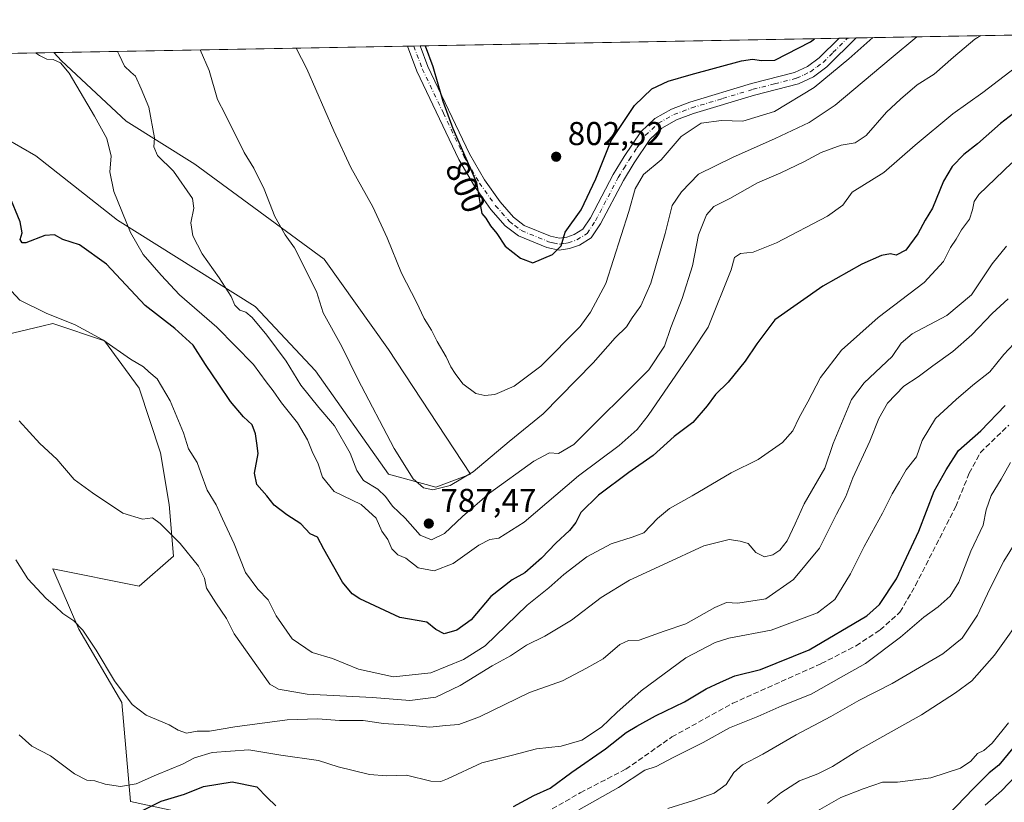
# Model space of a CAD drawing. Units: metres. Extents: x 624712 to 628194, y 4717987 to 4720363.
# Drawn here: x 627572 to 627871, y 4720125 to 4720363 of the extents above; entities that cross this region are included whole.
import ezdxf
from ezdxf.enums import TextEntityAlignment as Align

# ---------------------------------------------------------------- set-up
doc = ezdxf.new("R2010")
doc.units = ezdxf.units.M
doc.header["$MEASUREMENT"] = 0
doc.linetypes.add('DGN Style 3', pattern=[2.307223458686699, 1.648016756204785, -0.6592067024819142])
doc.linetypes.add('DGN Style 4', pattern=[2.6384748266838614, 1.318413404963828, -0.6592067024819142, 0.001648016756204785, -0.6592067024819142])
for name, color, linetype, lineweight in [('Arbolado forestal CxS', 92, 'Continuous', 0), ('Camino Cxs', 7, 'Continuous', 0), ('Camino eje', 30, 'DGN Style 4', 13), ('Comarca CxS', 21, 'Continuous', 0), ('Comunidad Autónoma CxS', 142, 'Continuous', 0), ('Curva de nivel maestra', 30, 'Continuous', 30), ('Curva de nivel normal', 30, 'Continuous', 0), ('Municipio CxS', 4, 'Continuous', 0), ('Provincia CxS', 1, 'Continuous', 0), ('Punto de cota en terreno', 7, 'Continuous', 0), ('Rótulo de curva de nivel directora', 7, 'Continuous', 0), ('Rótulo de punto de cota en terreno', 7, 'Continuous', 0), ('Senda', 7, 'DGN Style 3', 0)]:
    doc.layers.add(name, color=color, linetype=linetype, lineweight=lineweight)
doc.styles.add('Style-Arial', font='txt')

# ---------------------------------------------------------------- blocks, each defined once
blk = doc.blocks.new('*U6')
at = {"layer": 'Arbolado forestal CxS', "color": 92, "linetype": 'Continuous', "lineweight": 0}
for points in [[(627635.9791000001, 4720118.9663, 748.090200000006), (627605.9398999996, 4720125.4967, 753.984700000001), (627603.3284999998, 4720155.535700001, 759.0660999999964), (627590.2682999996, 4720177.738500001, 760.1646999999939), (627582.4324000003, 4720196.0231, 761.3781000000017), (627608.5532999998, 4720190.798699999, 763.5831999999937), (627619.0018999996, 4720199.941099999, 764.7177999999985), (627617.6961000003, 4720215.613500001, 767.569399999993), (627615.0843000002, 4720231.2861, 768.3040000000037), (627608.5543000001, 4720250.876700001, 768.6622000000062), (627598.1061000006, 4720265.2433, 770.2103999999963), (627582.4335000003, 4720270.467499999, 769.4208000000073), (627579.0427000001, 4720269.669700001, 768.8405000000057), (627560.2302999999, 4720265.2435, 765.1340999999958)], [(627558.9254999999, 4720331.851700001, 775.9217999999966), (627577.2100999998, 4720321.4033, 777.9407000000066), (627602.0247, 4720301.8125, 779.084799999997), (627643.8180999998, 4720275.691500001, 785.7670999999973), (627662.1026999997, 4720256.1007, 787.438599999994), (627684.3051000005, 4720224.755700001, 788.3098999999929), (627698.6716999998, 4720220.8375, 790.6043000000063), (627709.1201, 4720224.7555, 790.9291999999988), (627684.3059, 4720262.630700001, 792.5170999999973), (627664.7153000003, 4720290.0579, 791.3598999999958), (627625.5340999998, 4720318.790899999, 786.7762999999978), (627604.6376, 4720331.851500001, 782.1790000000037), (627585.0469000004, 4720350.1361, 779.9967000000034), (627582.7107999995, 4720352.684599999, 779.9404999999971), (628129.1299999999, 4720362.66, 761.4734999999928)]]:
    blk.add_polyline3d(points, dxfattribs=at)
blk = doc.blocks.new('5PATER')
at = {"layer": 'Punto de cota en terreno', "linetype": 'Continuous', "lineweight": 0}
h = blk.add_hatch(color=51, dxfattribs=at)
edge = h.paths.add_edge_path()
edge.add_ellipse((0, 0), major_axis=(-0.1095731443231308, -0.1110710700762829), ratio=0.9994222409660322, start_angle=0, end_angle=360)
blk = doc.blocks.new('*U9')
at = {"layer": 'Camino Cxs', "color": 7, "linetype": 'Continuous', "lineweight": 0}
blk.add_polyline3d([(627745.8201000001, 4720296.5001, 804.9771000000038), (627742.2301000003, 4720294.2301, 804.1301999999997), (627739.2500999998, 4720293.2301, 802.2581999999966), (627736.1001000004, 4720292.710100001, 800.5044000000053), (627732.3000999996, 4720293.590100001, 800.1465000000027), (627723.6801000005, 4720297.100099999, 802.7342999999966), (627719.7200999996, 4720300.1501, 802.9499999999972), (627715.3701, 4720305.120100001, 803.463699999993), (627710.3601000002, 4720312.130100001, 801.5458999999975), (627705.6401000004, 4720320.2601, 803.108600000007), (627692.8701, 4720347.020099999, 806.5228999999963), (627690.0301000001, 4720354.640100001, 802.9621999999946), (627690.0286999998, 4720354.643800001, 802.9611000000006), (627693.8490000004, 4720354.713500001, 801.7551999999997), (627696.1901000004, 4720348.4301, 803.0001999999951), (627708.8201000001, 4720321.940099999, 801.2326999999932), (627713.3901000004, 4720314.090100001, 801.8898999999948), (627718.2001, 4720307.360099999, 804.0436000000045), (627722.2001, 4720302.790100001, 801.172200000001), (627725.4901000002, 4720300.2501, 801.1290000000009), (627733.3901000004, 4720297.030099999, 800.2624999999972), (627736.2200999996, 4720296.380100001, 800.2747999999993), (627738.3800999997, 4720296.7301, 800.532600000006), (627740.6700999998, 4720297.5001, 800.7596000000049), (627743.2500999998, 4720299.130100001, 801.3429000000033), (627745.5401, 4720302.5701, 801.1451999999991), (627752.4401000004, 4720315.670100001, 802.1364000000032), (627755.7801000001, 4720321.1601, 801.6582000000053), (627760.8201000001, 4720328.6501, 802.8377000000038), (627765.0701000001, 4720332.720100001, 803.1380000000064), (627770.1300999997, 4720335.530099999, 803.3361000000006), (627775.7200999996, 4720337.610099999, 799.9951000000001), (627794.4301000005, 4720343.280099999, 804.082899999994), (627807.5301000001, 4720346.600099999, 800.3672999999981), (627811.4101, 4720348.440099999, 801.3847999999998), (627814.9801000003, 4720351.0601, 802.4875999999931), (627821.0149999997, 4720357.035, 803.7158999999957), (627826.2401000002, 4720357.130100001, 803.747000000003), (627817.3201000001, 4720348.3201, 805.0703999999969), (627813.2600999996, 4720345.3301, 803.5969000000041), (627808.7500999998, 4720343.200099999, 803.9928999999976), (627795.4001000002, 4720339.8101, 802.7272999999988), (627776.8701, 4720334.200099999, 800.2559000000037), (627771.6401000004, 4720332.2501, 804.0044000000053), (627767.2301000003, 4720329.800100001, 804.3001999999979), (627763.6001000004, 4720326.3201, 802.9453999999969), (627758.8101000005, 4720319.220100001, 802.3678999999976), (627755.5701000001, 4720313.880100001, 804.7234000000027), (627748.6401000004, 4720300.7301, 803.9713999999949)], close=True, dxfattribs=at)

msp = doc.modelspace()

# ---------------------------------------------------------------- linework, layer by layer
at = {"layer": 'Arbolado forestal CxS', "color": 92, "linetype": 'Continuous', "lineweight": 0, "extrusion": (0.1202507906274406, 0.002195354803619986, 0.9927411182029088), "elevation": 86651.84139295772, "flags": 128}
msp.add_lwpolyline([(4708110.702045667, -708606.3350559518), (4708110.702045667, -708911.490515555)], dxfattribs=at)
at = {"layer": 'Arbolado forestal CxS', "color": 92, "linetype": 'Continuous', "lineweight": 0, "extrusion": (-0.1761219172752782, -0.00321528597678888, 0.9843631099301556), "elevation": -124940.6094107425, "flags": 128}
msp.add_lwpolyline([(-4708111.019416493, 702616.9697905591), (-4708111.019416493, 702726.010733916)], dxfattribs=at)
at = {"layer": 'Arbolado forestal CxS', "color": 92, "linetype": 'Continuous', "lineweight": 0, "extrusion": (-0.08685277545569046, -0.001586746513117779, 0.996219894215703), "elevation": -61210.50006344596, "flags": 128}
msp.add_lwpolyline([(-4708101.488229936, 711180.0224992266), (-4708101.488229935, 711181.9403677462)], dxfattribs=at)
at = {"layer": 'Arbolado forestal CxS', "color": 92, "linetype": 'Continuous', "lineweight": 0, "extrusion": (-0.1532974913042591, -0.002793064300564688, 0.9881761371089841), "elevation": -108617.9899033389, "flags": 128}
msp.add_lwpolyline([(-4708136.794419369, 705263.1837832252), (-4708136.794419369, 705265.1169578168)], dxfattribs=at)
at = {"layer": 'Arbolado forestal CxS', "color": 92, "linetype": 'Continuous', "lineweight": 0, "extrusion": (0.003686841736107699, 6.73087028187062e-05, 0.9999932013106647), "elevation": 3431.53459665495, "flags": 128}
msp.add_lwpolyline([(627686.6349864327, 4720354.493120552), (627813.8017512875, 4720356.814720556)], dxfattribs=at)
at = {"layer": 'Arbolado forestal CxS', "color": 92, "linetype": 'Continuous', "lineweight": 0, "extrusion": (0.2142401562765503, 0.003910329566921766, 0.9767731900299462), "elevation": 153743.2047236715, "flags": 128}
msp.add_lwpolyline([(4708113.830451023, -697106.5843147623), (4708113.830451023, -697109.2603047494)], dxfattribs=at)
at = {"layer": 'Arbolado forestal CxS', "color": 92, "linetype": 'Continuous', "lineweight": 0, "extrusion": (0.1491226887910761, 0.002717861967090101, 0.9888149659638287), "elevation": 107241.6633205239, "flags": 128}
msp.add_lwpolyline([(4708132.674228105, -705634.5242400552), (4708132.674228105, -705637.1659210827)], dxfattribs=at)
at = {"layer": 'Arbolado forestal CxS', "color": 92, "linetype": 'Continuous', "lineweight": 0, "extrusion": (-0.1082485786307965, -0.001976197971755164, 0.9941218938671399), "elevation": -76487.93189147642, "flags": 128}
msp.add_lwpolyline([(-4708110.958092563, 709413.2177351454), (-4708110.958092563, 709528.6716069393)], dxfattribs=at)
at = {"layer": 'Arbolado forestal CxS', "color": 92, "linetype": 'Continuous', "lineweight": 0}
for points in [[(627467.9548000004, 4720350.589600001, 767.4407999999967), (627582.7107999995, 4720352.684599999, 779.9404999999971), (627585.0469000004, 4720350.1361, 779.9967000000034), (627604.6376, 4720331.851500001, 782.1790000000037), (627625.5340999998, 4720318.790899999, 786.7762999999978), (627664.7153000003, 4720290.0579, 791.3598999999958), (627684.3059, 4720262.630700001, 792.5170999999973), (627709.1201, 4720224.7555, 790.9291999999988), (627698.6716999998, 4720220.8375, 790.6043000000063), (627684.3051000005, 4720224.755700001, 788.3098999999929), (627662.1026999997, 4720256.1007, 787.438599999994), (627643.8180999998, 4720275.691500001, 785.7670999999973), (627602.0247, 4720301.8125, 779.084799999997), (627577.2100999998, 4720321.4033, 777.9407000000066), (627558.9254999999, 4720331.851700001, 775.9217999999966)], [(627582.7106999997, 4720352.684699999, 779.9404999999971), (627585.0469000004, 4720350.1361, 779.9967000000034), (627604.6376, 4720331.851500001, 782.1790000000037), (627625.5340999998, 4720318.790899999, 786.7762999999978), (627664.7153000003, 4720290.0579, 791.3598999999958), (627684.3059, 4720262.630700001, 792.5170999999973), (627709.1201, 4720224.7555, 790.9291999999988), (627698.6716999998, 4720220.8375, 790.6043000000063), (627684.3051000005, 4720224.755700001, 788.3098999999929), (627662.1026999997, 4720256.1007, 787.438599999994), (627643.8180999998, 4720275.691500001, 785.7670999999973), (627602.0247, 4720301.8125, 779.084799999997), (627577.2100999998, 4720321.4033, 777.9407000000066), (627558.9254999999, 4720331.851700001, 775.9217999999966)], [(627582.7106999997, 4720352.684699999, 779.9404999999971), (627585.0469000004, 4720350.1361, 779.9967000000034), (627604.6376, 4720331.851500001, 782.1790000000037), (627625.5340999998, 4720318.790899999, 786.7762999999978), (627664.7153000003, 4720290.0579, 791.3598999999958), (627684.3059, 4720262.630700001, 792.5170999999973), (627709.1201, 4720224.7555, 790.9291999999988), (627698.6716999998, 4720220.8375, 790.6043000000063), (627684.3051000005, 4720224.755700001, 788.3098999999929), (627662.1026999997, 4720256.1007, 787.438599999994), (627643.8180999998, 4720275.691500001, 785.7670999999973), (627602.0247, 4720301.8125, 779.084799999997), (627577.2100999998, 4720321.4033, 777.9407000000066), (627558.9254999999, 4720331.851700001, 775.9217999999966)], [(627560.2302999999, 4720265.2435, 765.1340999999958), (627579.0427000001, 4720269.669700001, 768.8405000000057), (627582.4335000003, 4720270.467499999, 769.4208000000073), (627598.1061000006, 4720265.2433, 770.2103999999963), (627608.5543000001, 4720250.876700001, 768.6622000000062), (627615.0843000002, 4720231.2861, 768.3040000000037), (627617.6961000003, 4720215.613500001, 767.569399999993), (627619.0018999996, 4720199.941099999, 764.7177999999985), (627608.5532999998, 4720190.798699999, 763.5831999999937), (627582.4324000003, 4720196.0231, 761.3781000000017), (627590.2682999996, 4720177.738500001, 760.1646999999939), (627603.3284999998, 4720155.535700001, 759.0660999999964), (627605.9398999996, 4720125.4967, 753.984700000001), (627635.9791000001, 4720118.9663, 748.090200000006)], [(627560.2302999999, 4720265.2435, 765.1340999999958), (627579.0427000001, 4720269.669700001, 768.8405000000057), (627582.4335000003, 4720270.467499999, 769.4208000000073), (627598.1061000006, 4720265.2433, 770.2103999999963), (627608.5543000001, 4720250.876700001, 768.6622000000062), (627615.0843000002, 4720231.2861, 768.3040000000037), (627617.6961000003, 4720215.613500001, 767.569399999993), (627619.0018999996, 4720199.941099999, 764.7177999999985), (627608.5532999998, 4720190.798699999, 763.5831999999937), (627582.4324000003, 4720196.0231, 761.3781000000017), (627590.2682999996, 4720177.738500001, 760.1646999999939), (627603.3284999998, 4720155.535700001, 759.0660999999964), (627605.9398999996, 4720125.4967, 753.984700000001), (627635.9791000001, 4720118.9663, 748.090200000006)], [(627560.2302999999, 4720265.2435, 765.1340999999958), (627579.0427000001, 4720269.669700001, 768.8405000000057), (627582.4335000003, 4720270.467499999, 769.4208000000073), (627598.1061000006, 4720265.2433, 770.2103999999963), (627608.5543000001, 4720250.876700001, 768.6622000000062), (627615.0843000002, 4720231.2861, 768.3040000000037), (627617.6961000003, 4720215.613500001, 767.569399999993), (627619.0018999996, 4720199.941099999, 764.7177999999985), (627608.5532999998, 4720190.798699999, 763.5831999999937), (627582.4324000003, 4720196.0231, 761.3781000000017), (627590.2682999996, 4720177.738500001, 760.1646999999939), (627603.3284999998, 4720155.535700001, 759.0660999999964), (627605.9398999996, 4720125.4967, 753.984700000001), (627635.9791000001, 4720118.9663, 748.090200000006)]]:
    msp.add_polyline3d(points, dxfattribs=at)
at = {"layer": 'Camino Cxs', "color": 7, "linetype": 'Continuous', "lineweight": 0, "extrusion": (0.3008744683684932, 0.005489346563464515, 0.9536479546238658), "elevation": 215533.3083729744, "flags": 128}
msp.add_lwpolyline([(4708119.141423396, -680369.6961137906), (4708119.141423395, -680373.7027660925)], dxfattribs=at)
at = {"layer": 'Camino Cxs', "color": 7, "linetype": 'Continuous', "lineweight": 0, "extrusion": (-0.005930823496571468, -0.0001081716099541981, 0.9999824066610148), "elevation": -3430.402487484203, "flags": 128}
msp.add_lwpolyline([(627814.7399022657, 4720356.691544515), (627819.9650942252, 4720356.786844515)], dxfattribs=at)
at = {"layer": 'Camino Cxs', "color": 7, "linetype": 'Continuous', "lineweight": 0}
for points in [[(627745.8201000001, 4720296.5001, 804.9771000000038), (627742.2301000003, 4720294.2301, 804.1301999999997), (627739.2500999998, 4720293.2301, 802.2581999999966), (627736.1001000004, 4720292.710100001, 800.5044000000053), (627732.3000999996, 4720293.590100001, 800.1465000000027), (627723.6801000005, 4720297.100099999, 802.7342999999966), (627719.7200999996, 4720300.1501, 802.9499999999972), (627715.3701, 4720305.120100001, 803.463699999993), (627710.3601000002, 4720312.130100001, 801.5458999999975), (627705.6401000004, 4720320.2601, 803.108600000007), (627692.8701, 4720347.020099999, 806.5228999999963), (627690.0301000001, 4720354.640100001, 802.9621999999946), (627690.0288000006, 4720354.643800001, 802.9609999999958)], [(627693.8491000002, 4720354.713500001, 801.7553000000045), (627696.1901000004, 4720348.4301, 803.0001999999951), (627708.8201000001, 4720321.940099999, 801.2326999999932), (627713.3901000004, 4720314.090100001, 801.8898999999948), (627718.2001, 4720307.360099999, 804.0436000000045), (627722.2001, 4720302.790100001, 801.172200000001), (627725.4901000002, 4720300.2501, 801.1290000000009), (627733.3901000004, 4720297.030099999, 800.2624999999972), (627736.2200999996, 4720296.380100001, 800.2747999999993), (627738.3800999997, 4720296.7301, 800.532600000006), (627740.6700999998, 4720297.5001, 800.7596000000049), (627743.2500999998, 4720299.130100001, 801.3429000000033), (627745.5401, 4720302.5701, 801.1451999999991), (627752.4401000004, 4720315.670100001, 802.1364000000032), (627755.7801000001, 4720321.1601, 801.6582000000053), (627760.8201000001, 4720328.6501, 802.8377000000038), (627765.0701000001, 4720332.720100001, 803.1380000000064), (627770.1300999997, 4720335.530099999, 803.3361000000006), (627775.7200999996, 4720337.610099999, 799.9951000000001), (627794.4301000005, 4720343.280099999, 804.082899999994), (627807.5301000001, 4720346.600099999, 800.3672999999981), (627811.4101, 4720348.440099999, 801.3847999999998), (627814.9801000003, 4720351.0601, 802.4875999999931), (627821.0149999997, 4720357.035, 803.7158999999957)], [(627826.2401000002, 4720357.1303, 803.7468999999984), (627817.3201000001, 4720348.3201, 805.0703999999969), (627813.2600999996, 4720345.3301, 803.5969000000041), (627808.7500999998, 4720343.200099999, 803.9928999999976), (627795.4001000002, 4720339.8101, 802.7272999999988), (627776.8701, 4720334.200099999, 800.2559000000037), (627771.6401000004, 4720332.2501, 804.0044000000053), (627767.2301000003, 4720329.800100001, 804.3001999999979), (627763.6001000004, 4720326.3201, 802.9453999999969), (627758.8101000005, 4720319.220100001, 802.3678999999976), (627755.5701000001, 4720313.880100001, 804.7234000000027), (627748.6401000004, 4720300.7301, 803.9713999999949), (627745.8201000001, 4720296.5001, 804.9771000000038)]]:
    msp.add_polyline3d(points, dxfattribs=at)
at = {"layer": 'Camino eje', "color": 30, "linetype": 'DGN Style 4', "lineweight": 13}
msp.add_polyline3d([(627691.9391000001, 4720354.6786, 801.4841000000015), (627694.5301000001, 4720347.725099999, 804.7060999999959), (627700.9151, 4720334.345100001, 802.8089000000036), (627707.2301000003, 4720321.100099999, 801.360799999995), (627709.5151000004, 4720317.175100001, 801.2513000000035), (627711.8750999998, 4720313.110099999, 800.994000000006), (627716.7851, 4720306.2401, 803.248900000006), (627720.9600999998, 4720301.470100001, 801.6931000000042), (627722.6051000003, 4720300.200099999, 801.8628000000026), (627724.5850999998, 4720298.675100001, 801.7277000000031), (627732.8450999996, 4720295.3101, 800.2195999999968), (627734.2600999996, 4720294.985099999, 800.2761000000029), (627736.1601, 4720294.545100001, 800.3926999999967), (627737.7351000002, 4720294.8051, 800.6010999999999), (627738.8151000004, 4720294.9801, 801.2602000000044), (627741.4501, 4720295.8651, 802.218399999998), (627744.5351, 4720297.815099999, 802.9670999999945), (627747.0900999998, 4720301.6501, 802.3641999999965), (627754.0050999997, 4720314.7751, 803.2213999999949), (627755.6750999996, 4720317.520099999, 801.8898000000045), (627757.2950999998, 4720320.190099999, 801.0728999999993), (627759.6901000004, 4720323.7401, 801.9210000000021), (627762.2100999998, 4720327.485099999, 801.8493000000017), (627766.1501000002, 4720331.2601, 803.4649999999965), (627770.8850999996, 4720333.890100001, 803.2805999999982), (627776.2950999998, 4720335.905099999, 800.1686000000045), (627785.6501000002, 4720338.7401, 803.8234999999986), (627794.9151, 4720341.545100001, 803.0534000000043), (627801.4650999998, 4720343.2051, 801.6517000000022), (627808.1401000004, 4720344.9001, 802.2244999999967), (627810.3951000003, 4720345.965100001, 802.1744999999937), (627812.3350999998, 4720346.8851, 802.2932000000002), (627814.3651000002, 4720348.380100001, 803.0072999999975), (627816.1501000002, 4720349.690099999, 803.688599999994), (627819.1700999998, 4720352.6801, 803.2660999999936), (627823.6284999996, 4720357.082699999, 802.5766000000004)], dxfattribs=at)
at = {"layer": 'Comarca CxS', "color": 21, "linetype": 'Continuous', "lineweight": 0, "flags": 128}
msp.add_lwpolyline([(628160.5890265491, 4718049.105148816), (624753.7400009405, 4717986.969982801), (624712.1700009406, 4720300.279982774), (628129.1300009665, 4720362.659982775), (628171.441419706, 4718069.825114115), (628171.8200009662, 4718049.309982801)], close=True, dxfattribs=at)
at = {"layer": 'Comunidad Autónoma CxS', "color": 142, "linetype": 'Continuous', "lineweight": 0, "flags": 128}
msp.add_lwpolyline([(628160.5890265491, 4718049.105148816), (624753.7400009405, 4717986.969982801), (624712.1700009406, 4720300.279982774), (628129.1300009665, 4720362.659982775), (628171.441419706, 4718069.825114115), (628171.8200009662, 4718049.309982801)], close=True, dxfattribs=at)
at = {"layer": 'Curva de nivel maestra', "color": 30, "linetype": 'Continuous', "lineweight": 30, "flags": 128}
for points, elevation in [([(627695.3913000004, 4720354.741699999), (627697.7300000006, 4720348.460100001), (627700.7400000002, 4720337.9801), (627703.7999999998, 4720329.700099999), (627711, 4720313.2401), (627712.0499999998, 4720306.630100001), (627712.6399999997, 4720303.880100001), (627713.8300000001, 4720302.4101), (627715.2000000002, 4720300.120100001), (627717.1900000004, 4720297.7601), (627719.6600000003, 4720293.920100001), (627724.3700000001, 4720290.350099999), (627728.0599999997, 4720288.9101), (627734.0599999997, 4720291.420100001), (627736.6799999997, 4720294.090100001), (627737.8600000005, 4720298.170100001), (627742.7000000002, 4720304.970100001), (627747.1500000004, 4720314.4001), (627751.8399999999, 4720325.970100001), (627758.9299999997, 4720336.640100001), (627764.2000000002, 4720341.6801), (627769.1100000005, 4720344.0001), (627776.1100000005, 4720346.0801), (627791.4500000002, 4720350.170100001), (627794.79, 4720350.7301), (627797.4900000002, 4720350.280099999), (627801.5300000003, 4720350.350099999), (627812.3600000005, 4720355.9301), (627813.5910999998, 4720356.899499999)], 800), ([(627874, 4720334.2401), (627870.0300000003, 4720331.190099999), (627863.0300000003, 4720325.050100001), (627858.8600000005, 4720321.7401), (627855.3499999996, 4720318.170100001), (627852.7100000001, 4720313.6601), (627849.4100000003, 4720305.530099999), (627847.1200000001, 4720301.860099999), (627844.9699999997, 4720297.690099999), (627841.2699999996, 4720292.780099999), (627838.3200000003, 4720291.2401), (627836.6600000003, 4720291.5801), (627833.9500000002, 4720291.0801), (627827.9500000002, 4720288.460100001), (627816.0499999998, 4720281.800100001), (627801.5499999998, 4720271.630100001), (627796.0599999997, 4720264.370100001), (627792.5499999998, 4720259.030099999), (627787.3799999999, 4720252.7401), (627783.4699999997, 4720248.9901), (627781.0199999996, 4720245.4801), (627776.6500000004, 4720240.450099999), (627770.9400000004, 4720236.210100001), (627764.5800000001, 4720230.450099999), (627757.2300000006, 4720225.3101), (627748.0199999996, 4720218.450099999), (627742.6299999999, 4720213.1801), (627741.1399999997, 4720210.120100001), (627739.25, 4720207.6601), (627735.04, 4720203.890100001), (627730.6900000004, 4720199.2601), (627725.6600000003, 4720194.8201), (627721.79, 4720192.7601), (627715.3200000003, 4720187.6801), (627709.3899999997, 4720180.630100001), (627705.04, 4720177.420100001), (627701.2000000002, 4720176.340100001), (627698.6200000001, 4720177.620100001), (627695.9500000002, 4720179.870100001), (627687.7199999997, 4720181.340100001), (627675.6100000005, 4720186.970100001), (627673.29, 4720188.4301), (627670.29, 4720191.9901), (627664.6100000005, 4720202.0001), (627662.7199999997, 4720205.700099999), (627660.5199999996, 4720206.670100001), (627657.6100000005, 4720209.690099999), (627653.3600000005, 4720212.4001), (627649.5700000003, 4720215.4301), (627647.3399999999, 4720218.2501), (627644.2599999999, 4720221.670100001), (627643.6200000001, 4720225.090100001), (627644.6699999999, 4720231.0101), (627644.2999999998, 4720234.1501), (627643.9199999999, 4720236.9801), (627642.8499999996, 4720239.7601), (627640.2999999998, 4720242.210100001), (627636.2800000003, 4720246.850099999), (627632.7999999998, 4720252.130100001), (627628.7199999997, 4720258.020099999), (627624.9400000004, 4720263.940099999), (627619.3799999999, 4720268.940099999), (627610.4400000004, 4720276.0001), (627598.6399999997, 4720288.530099999), (627590.4699999997, 4720294.360099999), (627585.4600000001, 4720296.020099999), (627582.8600000005, 4720297.420100001), (627579.9199999999, 4720297.1601), (627574.1799999997, 4720294.940099999), (627573.0999999996, 4720294.9301), (627572.5199999996, 4720295.970100001), (627573.0300000003, 4720297.9801), (627572.5199999996, 4720301.380100001), (627569.1799999997, 4720309.4001)], 775), ([(627722.25, 4720123.940099999), (627728.3399999999, 4720127.270099999), (627733.3099999997, 4720129.4801), (627739.9500000002, 4720134.340100001), (627750.1299999999, 4720141.5001), (627756.4199999999, 4720146.420100001), (627759.6200000001, 4720148.300100001), (627765.2599999999, 4720151.5101), (627774.1200000001, 4720155.7501), (627780.6799999997, 4720159.640100001), (627785.0199999996, 4720161.640100001), (627789.3899999997, 4720163.5801), (627797.1799999997, 4720165.5601), (627811.9600000001, 4720171.5101), (627829.4100000003, 4720181.7601), (627833.25, 4720185.290100001), (627838.4400000004, 4720192.9901), (627845.2400000002, 4720207.470100001), (627849.8799999999, 4720219.5801), (627853.5300000003, 4720226.130100001), (627857.2800000003, 4720231.9801), (627864.0999999996, 4720237.9801), (627871.4299999997, 4720245.6501)], 750), ([(627873.7400000002, 4720141.640100001), (627869.5099999999, 4720136.550100001), (627866.5700000003, 4720134.1501), (627861.6900000004, 4720129.3101), (627854.2000000002, 4720121.540100001)], 725), ([(627609.3700000001, 4720122.600099999), (627615.2400000002, 4720125.550100001), (627622.3700000001, 4720127.7401), (627628.0800000001, 4720130.0001), (627636.7800000003, 4720131.440099999), (627644.2800000003, 4720129.880100001), (627647.4600000001, 4720126.720100001), (627650.1200000001, 4720124.120100001)], 750)]:
    msp.add_lwpolyline(points, dxfattribs=dict(at, elevation=elevation))
at = {"layer": 'Curva de nivel normal', "color": 30, "linetype": 'Continuous', "lineweight": 0, "flags": 128}
for points, elevation in [([(627602.0492000004, 4720353.037599999), (627602.5700000003, 4720352.020099999), (627604.1100000005, 4720348.520099999), (627606.0899999999, 4720346.790100001), (627607.4699999997, 4720345.550100001), (627609.2400000002, 4720341.6801), (627611.5599999997, 4720336.090100001), (627613.2599999999, 4720326.850099999), (627613.0700000003, 4720324.0701), (627614.2000000002, 4720321.450099999), (627618.9699999997, 4720316.690099999), (627624.7400000002, 4720308.380100001), (627625.2000000002, 4720305.460100001), (627624.2699999996, 4720301.0801), (627624.9000000004, 4720297.120100001), (627627.7100000001, 4720291.600099999), (627632.8300000001, 4720284.380100001), (627636.4900000002, 4720278.6601), (627637.6299999999, 4720276.030099999), (627639.1299999999, 4720274.5101), (627640.9299999997, 4720273.9101), (627642.8399999999, 4720272.340100001), (627647.3799999999, 4720266.9901), (627653.25, 4720259.0601), (627657.6799999997, 4720251.8301), (627663.0800000001, 4720244.970100001), (627667.8700000001, 4720239.450099999), (627672.6200000001, 4720231.190099999), (627674.6100000005, 4720225.850099999), (627676.7199999997, 4720222.880100001), (627680.9900000002, 4720220.190099999), (627683.3600000005, 4720218.020099999), (627685.4699999997, 4720215.090100001), (627689.3600000005, 4720211.450099999), (627693.9199999999, 4720206.2501), (627697.2800000003, 4720204.840100001), (627701.3099999997, 4720206.7401), (627706.7100000001, 4720211.960100001), (627714.9699999997, 4720218.9901), (627728.3899999997, 4720228.710100001), (627733.1799999997, 4720231.270099999), (627735.8600000005, 4720231.020099999), (627740.5099999999, 4720233.8101), (627763.2800000003, 4720256.4801), (627768.0300000003, 4720263.6501), (627769.9800000006, 4720269.270099999), (627773.4500000002, 4720278.050100001), (627776.5700000003, 4720287.970100001), (627778.3799999999, 4720297.350099999), (627780.79, 4720303.4901), (627783, 4720305.9801), (627787.9199999999, 4720308.460100001), (627796.2599999999, 4720313.140100001), (627803.3499999996, 4720316.200099999), (627810.3799999999, 4720319.5601), (627815.5599999997, 4720322.4001), (627821.6299999999, 4720324.620100001), (627825.9100000003, 4720325.290100001), (627829.2800000003, 4720327.5001), (627835.3799999999, 4720334.640100001), (627839.7199999997, 4720338.5801), (627844.7400000002, 4720342.950099999), (627849.8499999996, 4720346.1501), (627855.7300000006, 4720351.340100001), (627862.1900000004, 4720356.7601), (627864.0378999999, 4720357.820499999)], 785), ([(627844.6561000004, 4720357.466600001), (627836.8700000001, 4720351.0001), (627819.8200000003, 4720336.7501), (627811.9400000004, 4720331.5101), (627801.6500000004, 4720326.6501), (627788.7000000002, 4720320.890100001), (627778.3099999997, 4720315.790100001), (627773.1799999997, 4720310.4801), (627770.3200000003, 4720306.2601), (627768.2000000002, 4720297.8201), (627763.8499999996, 4720282.7301), (627760.8799999999, 4720275.8201), (627758.1900000004, 4720272.200099999), (627756.5099999999, 4720269.470100001), (627753.0599999997, 4720266.1601), (627746.3899999997, 4720258.5701), (627731.2100000001, 4720243.130100001), (627720.9299999997, 4720234.720100001), (627710, 4720225.5101), (627703.0199999996, 4720221.370100001), (627697.7400000002, 4720219.9901), (627694.8799999999, 4720220.640100001), (627691.7699999996, 4720223.4101), (627686.0099999999, 4720232.590100001), (627674.9800000006, 4720253.5601), (627670.1299999999, 4720263.550100001), (627664.4299999997, 4720273.720100001), (627662.4199999999, 4720280.1801), (627655.7100000001, 4720293.440099999), (627652.9400000004, 4720297.380100001), (627649.7699999996, 4720302.970100001), (627646.5199999996, 4720311.290100001), (627643.4199999999, 4720317.630100001), (627640.4500000002, 4720322.390100001), (627634.6699999999, 4720334.0001), (627632.3600000005, 4720338.470100001), (627629.8700000001, 4720347.220100001), (627627.1322999997, 4720353.4955)], 790), ([(627656.1963000001, 4720354.0261), (627659.4400000004, 4720347.7601), (627667.6799999997, 4720328.940099999), (627672.8399999999, 4720317.870100001), (627679.54, 4720305.880100001), (627683.8700000001, 4720296.440099999), (627688.1699999999, 4720285.7401), (627692.75, 4720277.0001), (627695.1100000005, 4720272.020099999), (627697.2699999996, 4720268.5101), (627698.9900000002, 4720265.020099999), (627701.7999999998, 4720260.420100001), (627703.1900000004, 4720257.370100001), (627704.5099999999, 4720255.300100001), (627706.7800000003, 4720252.170100001), (627710.7999999998, 4720249.280099999), (627713.5099999999, 4720248.600099999), (627716.5, 4720248.940099999), (627722.3899999997, 4720251.520099999), (627730.4900000002, 4720257.5001), (627742.4000000004, 4720269.620100001), (627745.6299999999, 4720273.890100001), (627750.2699999996, 4720282.600099999), (627757.2199999997, 4720304.460100001), (627759.1200000001, 4720311.360099999), (627761.6399999997, 4720315.7401), (627767.0300000003, 4720320.100099999), (627773.0499999998, 4720327.270099999), (627779.1299999999, 4720331.2301), (627785.3700000001, 4720332.110099999), (627791.7999999998, 4720331.850099999), (627801.4600000001, 4720334.780099999), (627813.4400000004, 4720342.120100001), (627824.0300000003, 4720350.7601), (627831.3090000004, 4720357.222899999)], 795), ([(627577.1508, 4720352.5833), (627578.3300000001, 4720351.790100001), (627580.5199999996, 4720350.6801), (627582.5199999996, 4720350.540100001), (627584.6900000004, 4720349.600099999), (627587.3399999999, 4720346.450099999), (627595, 4720333.390100001), (627598.7599999999, 4720326.6501), (627600.0599999997, 4720321.280099999), (627599.6600000003, 4720316.540100001), (627600.9500000002, 4720310.5701), (627605.9600000001, 4720298.110099999), (627609.8300000001, 4720291.450099999), (627615.2999999998, 4720285.190099999), (627620.8399999999, 4720279.210100001), (627632.2000000002, 4720269.4101), (627643.2599999999, 4720258.040100001), (627647.1200000001, 4720252.790100001), (627649.2599999999, 4720250.100099999), (627651.7999999998, 4720246.4001), (627656.6200000001, 4720240.370100001), (627659.6500000004, 4720235.220100001), (627661.0899999999, 4720231.640100001), (627662.9299999997, 4720227.940099999), (627664.1900000004, 4720223.880100001), (627667.7999999998, 4720219.520099999), (627675.9699999997, 4720215.590100001), (627680.5700000003, 4720211.470100001), (627682.29, 4720207.470100001), (627684.0599999997, 4720204.9801), (627685.2699999996, 4720202.170100001), (627687.0599999997, 4720200.3101), (627689.4800000006, 4720199.350099999), (627693.2800000003, 4720196.350099999), (627698.1799999997, 4720195.5001), (627703.9299999997, 4720197.700099999), (627711.7300000006, 4720203.220100001), (627715.0599999997, 4720204.960100001), (627717.7300000006, 4720205.390100001), (627725.4400000004, 4720210.210100001), (627741.9699999997, 4720224.2501), (627754.2999999998, 4720233.460100001), (627759.7199999997, 4720238.340100001), (627763.0999999996, 4720242.620100001), (627776.3799999999, 4720261.920100001), (627781.3099999997, 4720269.340100001), (627788.2699999996, 4720286.7301), (627789.3099999997, 4720290.4801), (627791.1399999997, 4720291.7501), (627794.9900000002, 4720292.130100001), (627802.0499999998, 4720294.950099999), (627817.5599999997, 4720303.040100001), (627822.1200000001, 4720306.4301), (627825.04, 4720310.300100001), (627834.6100000005, 4720316.3201), (627844.0899999999, 4720324.640100001), (627855.5199999996, 4720334.110099999), (627864.7000000002, 4720340.5801), (627879.3099999997, 4720351.770099999)], 780), ([(627873.4400000004, 4720319.2301), (627863.4400000004, 4720309.6801), (627862, 4720307.550100001), (627861.5700000003, 4720304.950099999), (627860.6500000004, 4720302.1501), (627858.2300000006, 4720298.940099999), (627856.5899999999, 4720296.120100001), (627854.8799999999, 4720293.550100001), (627852.6799999997, 4720289.290100001), (627846.8399999999, 4720282.940099999), (627832.8700000001, 4720272.3201), (627821.7400000002, 4720262.360099999), (627815.4199999999, 4720254.1501), (627811.5800000001, 4720246.690099999), (627808.9500000002, 4720241.9801), (627806.9699999997, 4720237.9801), (627803.8499999996, 4720234.4301), (627796.4299999997, 4720229.200099999), (627788.2400000002, 4720225.2301), (627776.4299999997, 4720218.2401), (627769.5800000001, 4720214.4001), (627765.8899999997, 4720211.380100001), (627761.7699999996, 4720207.0001), (627758.2400000002, 4720205.700099999), (627751.8600000005, 4720203.670100001), (627744.4600000001, 4720199.6601), (627737.5, 4720194.3201), (627732.9000000004, 4720190.2501), (627726.4000000004, 4720185.0001), (627713.5599999997, 4720172.7401), (627707.04, 4720168.5701), (627697.0999999996, 4720164.520099999), (627685.7999999998, 4720163.350099999), (627675.1699999999, 4720165.640100001), (627667.3200000003, 4720168.8301), (627661.0499999998, 4720170.720100001), (627655.0700000003, 4720174.780099999), (627650.1799999997, 4720181.780099999), (627647.7000000002, 4720186.620100001), (627644.5800000001, 4720189.880100001), (627640.9100000003, 4720194.920100001), (627637.4600000001, 4720203.6601), (627633.9100000003, 4720211.210100001), (627632.0099999999, 4720215.470100001), (627629.2800000003, 4720219.920100001), (627627.2599999999, 4720225.1501), (627626.1900000004, 4720228.340100001), (627623.5199999996, 4720232.5001), (627622.0199999996, 4720237.3201), (627617.9699999997, 4720247.040100001), (627614.0099999999, 4720253.7301), (627611.4800000006, 4720255.840100001), (627609.9500000002, 4720257.300100001), (627605.9800000006, 4720259.6601), (627597.5300000003, 4720265.540100001), (627589.2000000002, 4720270.100099999), (627580.3899999997, 4720273.620100001), (627572.4199999999, 4720277.540100001), (627569.8799999999, 4720280.3101)], 770), ([(627572.1900000004, 4720240.940099999), (627578.4600000001, 4720234.110099999), (627583.5999999996, 4720229.370100001), (627588.8899999997, 4720223.1601), (627594.3799999999, 4720219.100099999), (627603.6299999999, 4720212.9101), (627609.5599999997, 4720211.130100001), (627612.6799999997, 4720211.5801), (627614.9199999999, 4720209.800100001), (627621.0099999999, 4720203.780099999), (627626.5700000003, 4720196.9001), (627628.3899999997, 4720193.2401), (627629, 4720190.2401), (627631.8499999996, 4720185.7601), (627635.0999999996, 4720181.020099999), (627637.4400000004, 4720176.350099999), (627648.2199999997, 4720161.090100001), (627650.8799999999, 4720159.600099999), (627659.6100000005, 4720158.0001), (627679.4500000002, 4720156.9801), (627690.7300000006, 4720156.120100001), (627698.6799999997, 4720157.1601), (627706.0599999997, 4720160.670100001), (627715.7300000006, 4720166.590100001), (627721.2599999999, 4720169.700099999), (627726.1900000004, 4720172.860099999), (627731.6900000004, 4720175.590100001), (627739.7999999998, 4720180.4901), (627748.8300000001, 4720187.390100001), (627757.3899999997, 4720192.6601), (627767.7199999997, 4720197.350099999), (627779.9600000001, 4720203.0601), (627787.6900000004, 4720205.0001), (627791.04, 4720204.440099999), (627793.4600000001, 4720203.770099999), (627795.7599999999, 4720201.030099999), (627798.4299999997, 4720199.7301), (627800.9500000002, 4720200.270099999), (627803.0700000003, 4720201.770099999), (627805.2999999998, 4720204.600099999), (627807.7400000002, 4720209.700099999), (627810.3899999997, 4720215.8101), (627816.6799999997, 4720226.640100001), (627819.2699999996, 4720234.040100001), (627824.7800000003, 4720247.440099999), (627828.6699999999, 4720252.4801), (627837.1699999999, 4720260.460100001), (627839.9000000004, 4720264.5601), (627843.1699999999, 4720267.4001), (627853.7100000001, 4720272.890100001), (627861.1900000004, 4720279.170100001), (627867.5, 4720288.640100001), (627871.8700000001, 4720293.920100001)], 765), ([(627872.3600000005, 4720277.970100001), (627867.5099999999, 4720273.4901), (627861.29, 4720267.050100001), (627855.5599999997, 4720262.0001), (627849.5, 4720257.670100001), (627845.04, 4720254.3101), (627840.7199999997, 4720251.470100001), (627835.7699999996, 4720246.360099999), (627833.1299999999, 4720241.710100001), (627830.3600000005, 4720234.7601), (627825.25, 4720223.670100001), (627823.0300000003, 4720217.9801), (627820.2400000002, 4720212.6601), (627815.0700000003, 4720202.360099999), (627807.1799999997, 4720192.800100001), (627798.79, 4720187.0101), (627790.3399999999, 4720185.670100001), (627786.8099999997, 4720185.8301), (627783.3499999996, 4720184.380100001), (627774.4699999997, 4720179.340100001), (627767.9800000006, 4720177.1801), (627760.3700000001, 4720174.440099999), (627757.0800000001, 4720174.300100001), (627754.4699999997, 4720173.0801), (627749.4100000003, 4720168.7301), (627744.3899999997, 4720165.9001), (627737.0700000003, 4720162.050100001), (627727.0899999999, 4720158.530099999), (627711.8399999999, 4720151.200099999), (627705.5999999996, 4720148.800100001), (627701.6500000004, 4720148.530099999), (627696.8600000005, 4720148.040100001), (627690.5700000003, 4720148.610099999), (627682.7199999997, 4720149.1801), (627676.5700000003, 4720150.0701), (627669.4000000004, 4720150.040100001), (627662.8499999996, 4720150.540100001), (627653.5199999996, 4720150.210100001), (627637.6200000001, 4720148.100099999), (627629.9600000001, 4720146.850099999), (627626.2100000001, 4720146.800100001), (627622.9900000002, 4720146.2401), (627620.4500000002, 4720147.090100001), (627617.6699999999, 4720148.720100001), (627610.7000000002, 4720151.700099999), (627606.4400000004, 4720154.880100001), (627601.0999999996, 4720162.0801), (627595.5599999997, 4720171.4101), (627591.5199999996, 4720177.470100001), (627588.7599999999, 4720180.2501), (627585.4100000003, 4720182.4801), (627583.0999999996, 4720184.7401), (627580.3499999996, 4720187.090100001), (627574.7999999998, 4720193.030099999), (627571.1100000005, 4720198.8201)], 760), ([(627572.1699999999, 4720145.7501), (627576.0599999997, 4720142.3101), (627581.7199999997, 4720139.3101), (627588.9900000002, 4720133.9101), (627592.6799999997, 4720131.940099999), (627595.1500000004, 4720131.7401), (627598.2300000006, 4720130.780099999), (627602.9400000004, 4720130.050100001), (627607.7000000002, 4720130.8301), (627613.8200000003, 4720133.5801), (627621.75, 4720136.840100001), (627625.4100000003, 4720138.770099999), (627630.7199999997, 4720140.300100001), (627641.8499999996, 4720141.1601), (627651.5999999996, 4720139.540100001), (627662.9800000006, 4720137.960100001), (627669.0300000003, 4720135.970100001), (627678.5199999996, 4720133.620100001), (627683.6299999999, 4720133.220100001), (627689.7300000006, 4720133.4901), (627697.0899999999, 4720131.6801), (627700.1200000001, 4720131.590100001), (627702.1299999999, 4720132.4001), (627712.5700000003, 4720137.1801), (627721.9100000003, 4720139.520099999), (627729.1699999999, 4720141.450099999), (627736.6500000004, 4720142.280099999), (627742.9199999999, 4720144.130100001), (627748.9500000002, 4720147.9901), (627753.5300000003, 4720152.5001), (627761, 4720159.050100001), (627774.5599999997, 4720169.040100001), (627783.4000000004, 4720173.700099999), (627787.5199999996, 4720175.0601), (627800.3700000001, 4720177.4801), (627814.4400000004, 4720182.720100001), (627819.7199999997, 4720186.770099999), (627824.5199999996, 4720194.5001), (627828.5999999996, 4720202.840100001), (627834.1799999997, 4720212.950099999), (627837.1399999997, 4720218.770099999), (627839.4100000003, 4720222.550100001), (627841.3499999996, 4720226.0801), (627844.5199999996, 4720230.0701), (627846.2100000001, 4720235.0101), (627850.2800000003, 4720241.6801), (627856.5499999998, 4720247.420100001), (627861.6100000005, 4720251.8201), (627866.7699999996, 4720255.8201), (627871.04, 4720261.050100001), (627875.5499999998, 4720265.9901)], 755), ([(627742.04, 4720122.960100001), (627754.0300000003, 4720129.6801), (627762.0999999996, 4720134.9801), (627765.4800000006, 4720136.100099999), (627770.6600000003, 4720138.860099999), (627779.7999999998, 4720143.390100001), (627787.7199999997, 4720147.780099999), (627796.4100000003, 4720151.270099999), (627803.6299999999, 4720154.540100001), (627812.5899999999, 4720158.0801), (627821.6399999997, 4720163.2401), (627829.0300000003, 4720167.3201), (627839.6299999999, 4720175.3201), (627846.7199999997, 4720181.380100001), (627851.0700000003, 4720184.530099999), (627854.7599999999, 4720187.8101), (627857.3700000001, 4720192.0601), (627861.04, 4720201.420100001), (627864.75, 4720209.3201), (627865.7199999997, 4720213.9901), (627867.2199999997, 4720218.3201), (627870.25, 4720223.3101), (627873.0800000001, 4720228.3101)], 745), ([(627769.0499999998, 4720123.4001), (627776.7999999998, 4720125.8201), (627783.0700000003, 4720128.0101), (627786.7999999998, 4720130.6801), (627789.0499999998, 4720134.2401), (627791.7199999997, 4720136.5601), (627797.8600000005, 4720139.8301), (627807.9600000001, 4720145.7501), (627818.5300000003, 4720151.3101), (627827.0499999998, 4720156.110099999), (627837.1399999997, 4720161.290100001), (627852.54, 4720170.300100001), (627858.3499999996, 4720174.9901), (627863.0099999999, 4720181.9901), (627866.75, 4720189.9901), (627871.0700000003, 4720198.370100001), (627876.4900000002, 4720207.1801)], 740), ([(627799.3499999996, 4720124.8301), (627803.2999999998, 4720128.1501), (627809, 4720131.7301), (627814.6200000001, 4720133.920100001), (627819.0300000003, 4720136.120100001), (627826.7199999997, 4720140.920100001), (627846.04, 4720151.7501), (627856.3700000001, 4720158.4801), (627861.3700000001, 4720162.100099999), (627868.2000000002, 4720169.890100001), (627878.0300000003, 4720183.6601)], 735), ([(627810.8899999997, 4720120.620100001), (627821.5899999999, 4720126.6601), (627828.3700000001, 4720129.280099999), (627834.2000000002, 4720131.3201), (627838.75, 4720131.340100001), (627848.9199999999, 4720132.670100001), (627857.8799999999, 4720135.620100001), (627861.0700000003, 4720137.700099999), (627863.04, 4720140.040100001), (627864.9800000006, 4720141.0001), (627867.4900000002, 4720143.140100001), (627872.4900000002, 4720149.340100001)], 730), ([(627865.3799999999, 4720124.3301), (627870.3099999997, 4720128.7501), (627876.8300000001, 4720135.470100001)], 720)]:
    msp.add_lwpolyline(points, dxfattribs=dict(at, elevation=elevation))
at = {"layer": 'Municipio CxS', "color": 4, "linetype": 'Continuous', "lineweight": 0, "flags": 128}
msp.add_lwpolyline([(628171.441419706, 4718069.825114115), (628160.5890265491, 4718049.105148816), (624753.7400009405, 4717986.969982801), (624712.1700009406, 4720300.279982774), (628129.1300009665, 4720362.659982775)], close=True, dxfattribs=at)
at = {"layer": 'Provincia CxS', "color": 1, "linetype": 'Continuous', "lineweight": 0, "flags": 128}
msp.add_lwpolyline([(628160.5890265491, 4718049.105148816), (624753.7400009405, 4717986.969982801), (624712.1700009406, 4720300.279982774), (628129.1300009665, 4720362.659982775), (628171.441419706, 4718069.825114115), (628171.8200009662, 4718049.309982801)], close=True, dxfattribs=at)
at = {"layer": 'Senda', "color": 7, "linetype": 'DGN Style 3', "lineweight": 0}
msp.add_polyline3d([(627729.9301000005, 4720120.920100001, 749.6759000000021), (627742.4801000003, 4720128.110099999, 753.1496999999946), (627756.2901, 4720135.270099999, 749.9621000000043), (627770.2500999998, 4720145.050100001, 751.9030999999959), (627788.7600999996, 4720155.270099999, 752.4232000000048), (627815.6101000002, 4720167.300100001, 752.1659999999974), (627826.1700999998, 4720172.7401, 752.7948000000034), (627833.5100999996, 4720177.5101, 750.1291999999958), (627839.5201000003, 4720182.920100001, 752.7455999999949), (627844.2301000003, 4720191.030099999, 752.7649999999995), (627856.4401000004, 4720214.970100001, 753.5688999999985), (627860.5500999996, 4720225.090100001, 749.2210000000051), (627863.9301000005, 4720231.360099999, 751.6530999999959), (627872.5201000003, 4720239.640100001, 752.7728999999963)], dxfattribs=at)

# ---------------------------------------------------------------- block references
at = {"layer": 'Arbolado forestal CxS', "color": 92, "linetype": 'Continuous', "lineweight": 0}
msp.add_blockref('*U6', (0, 0), dxfattribs=at)
at = {"layer": 'Camino Cxs', "color": 7, "linetype": 'Continuous', "lineweight": 0}
msp.add_blockref('*U9', (0, 0), dxfattribs=at)
at = {"layer": 'Punto de cota en terreno', "color": 7, "linetype": 'Continuous', "lineweight": 0, "xscale": 10, "yscale": 10, "zscale": 10}
for p in [(627735.1600000003, 4720321.09, 802.5200000000042), (627696.5, 4720209.800000001, 787.4700000000012)]:
    msp.add_blockref('5PATER', p, dxfattribs=at)

# ---------------------------------------------------------------- texts
at = {"layer": 'Rótulo de curva de nivel directora', "color": 7, "linetype": 'Continuous', "lineweight": 0, "style": 'Style-Arial'}
msp.add_text('800', height=7.000000000000002, rotation=293.625874979845, dxfattribs=at).set_placement((627707.6909481043, 4720311.985888964), align=Align.MIDDLE_CENTER)
at = {"layer": 'Rótulo de punto de cota en terreno', "color": 7, "linetype": 'Continuous', "lineweight": 0, "style": 'Style-Arial'}
for s, p in [('802,52', (627738.6878000004, 4720324.617799999)), ('787,47', (627700.0278000003, 4720213.3278))]:
    msp.add_text(s, height=7.000000000000002, dxfattribs=at).set_placement(p)

doc.saveas('drawing.dxf')
